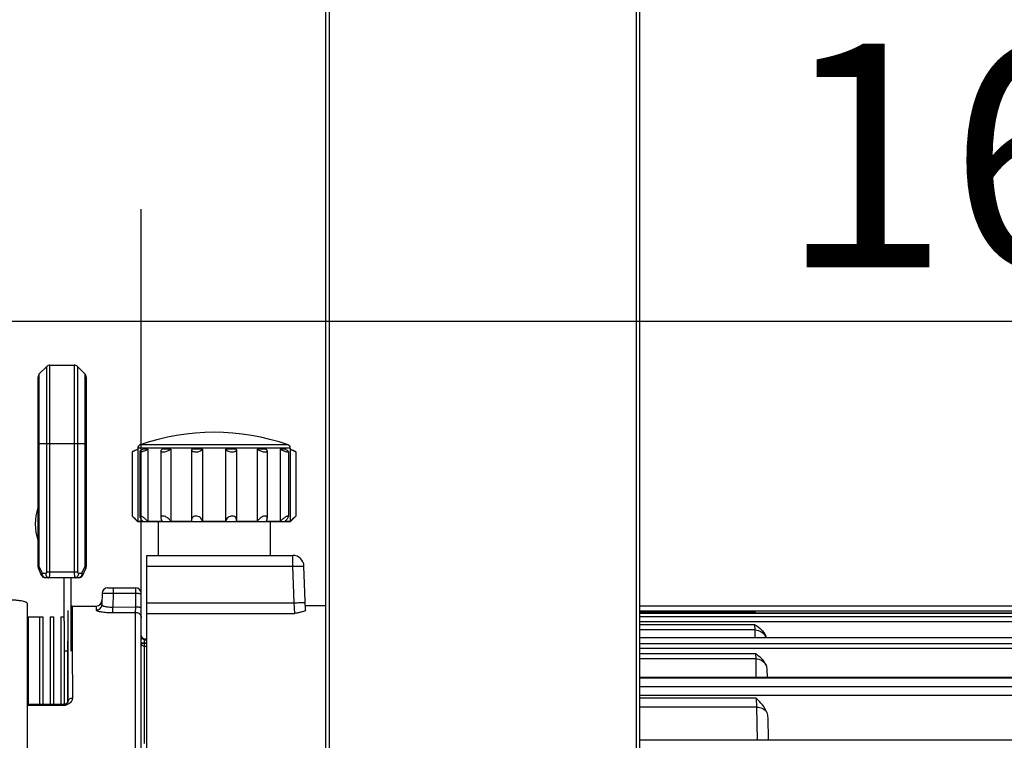
# Model space of a CAD drawing. Units: millimetres. Extents: x 1568 to 3531, y -559 to 830.
# Drawn here: x 3153 to 3241, y 71 to 135 of the extents above; entities that cross this region are included whole.
import ezdxf

# ---------------------------------------------------------------- set-up
doc = ezdxf.new("R2010")
doc.units = ezdxf.units.MM
doc.header["$LTSCALE"] = 30.734
doc.header["$PDMODE"] = 3
doc.header["$PDSIZE"] = 1
doc.linetypes.add('ACAD_ISO02W100', pattern=[15, 12, -3])
doc.layers.get('0').update_dxf_attribs({"linetype": 'CONTINUOUS'})
doc.layers.get('Defpoints').update_dxf_attribs({"linetype": 'CONTINUOUS'})
doc.layers.add('02___PRT_ALL_AXES', color=7, linetype='CONTINUOUS')
doc.layers.add('图层2', color=7, linetype='ACAD_ISO02W100')
doc.styles.add('STYLE1', font='arial.ttf')
doc.dimstyles.new('11', dxfattribs={"dimtxt": 20, "dimasz": 6, "dimexe": 10, "dimexo": 0.625, "dimgap": 2, "dimtad": 1, "dimtoh": 1, "dimdec": 0, "dimzin": 1, "dimtxsty": 'STYLE1', "dimblk": 'NONE', "dimcen": 2.5, "dimclrd": 3, "dimclre": 3, "dimclrt": 3, "dimadec": 0, "dimazin": 0, "dimtfac": 1, "dimtdec": 0, "dimtmove": 0, "dimatfit": 3, "dimldrblk": 'NONE', "dimfxl": 1, "dimarcsym": 0})

# ---------------------------------------------------------------- blocks, each defined once
blk = doc.blocks.new('*D87')
at = {"layer": 'Defpoints', "color": 0, "transparency": 16777216}
for p in [(3163.514, 108.145), (3163.514, 81.615), (2986.014, 53.703)]:
    blk.add_point(p, dxfattribs=at)
at = {"layer": '图层2', "color": 3, "linetype": 'ByBlock', "lineweight": -2, "transparency": 16777216}
for p, q in [((2986.014, 54.328), (2986.014, 118.145)), ((3163.514, 82.24), (3163.514, 118.145)), ((2986.014, 108.145), (3163.514, 108.145))]:
    blk.add_line(p, q, dxfattribs=at)
at = {"layer": '图层2', "color": 3, "transparency": 16777216, "insert": (3080.742, 130.568), "char_height": 20, "attachment_point": 2, "style": 'STYLE1'}
blk.add_mtext('178', dxfattribs=at)
blk = doc.blocks.new('_None')
blk = doc.blocks.new('*D122')
at = {"color": 3, "lineweight": -2, "transparency": 16777216}
for p, q in [((3163.514, 84.428), (3163.514, 118.145)), ((3323.014, 77.741), (3323.014, 118.145)), ((3163.514, 108.145), (3323.014, 108.145))]:
    blk.add_line(p, q, dxfattribs=at)
at = {"layer": 'Defpoints', "color": 0, "transparency": 16777216}
for p in [(3323.014, 108.145), (3163.514, 83.803), (3323.014, 77.116)]:
    blk.add_point(p, dxfattribs=at)
at = {"color": 3, "transparency": 16777216, "insert": (3243.264, 120.356), "char_height": 20, "attachment_point": 5, "style": 'STYLE1'}
blk.add_mtext('160', dxfattribs=at)
blk = doc.blocks.new('*D123')
at = {"layer": 'Defpoints', "color": 0, "transparency": 16777216}
for p in [(3323.014, 73.803), (3164.014, 0.703), (3323.014, -71.369)]:
    blk.add_point(p, dxfattribs=at)
at = {"layer": '图层2', "color": 3, "linetype": 'ByBlock', "lineweight": -2, "transparency": 16777216}
for p, q in [((3323.014, 73.178), (3323.014, -81.369)), ((3164.014, 0.078), (3164.014, -81.369)), ((3164.014, -71.369), (3323.014, -71.369))]:
    blk.add_line(p, q, dxfattribs=at)
at = {"layer": '图层2', "color": 3, "transparency": 16777216, "insert": (3242.096, -48.946), "char_height": 20, "attachment_point": 2, "style": 'STYLE1'}
blk.add_mtext('159', dxfattribs=at)

msp = doc.modelspace()

# ---------------------------------------------------------------- linework, layer by layer
at = {"color": 7, "linetype": 'Continuous'}
for p, q in [((3180.014, 47.703), (3180.014, 245.403)), ((3180.314, 47.703), (3180.314, 245.703)), ((3207.714, 245.703), (3207.714, 45.703)), ((3208.014, 245.403), (3208.014, 45.696)), ((3154.406, 103.421), (3155.072, 104.086)), ((3155.072, 85.703), (3155.072, 104.086)), ((3155.355, 85.703), (3155.355, 104.203)), ((3155.355, 104.203), (3157.523, 104.203)), ((3157.523, 104.203), (3157.523, 85.703)), ((3157.806, 104.086), (3157.806, 85.703)), ((3158.472, 103.421), (3157.806, 104.086)), ((3154.289, 86.188), (3154.289, 103.138)), ((3154.406, 86.188), (3154.406, 103.421)), ((3158.472, 103.421), (3158.472, 86.188)), ((3158.589, 103.138), (3158.589, 86.188)), ((3154.289, 97.203), (3158.589, 97.203)), ((3163.201, 96.796), (3163.201, 96.703)), ((3176.826, 96.796), (3163.201, 96.796)), ((3176.626, 97.079), (3163.402, 97.079)), ((3176.826, 96.796), (3176.826, 96.703)), ((3163.201, 96.703), (3162.701, 96.453)), ((3163.22, 96.703), (3163.201, 96.703)), ((3163.22, 96.703), (3163.205, 96.696)), ((3163.22, 96.703), (3163.22, 90.222)), ((3164.109, 96.703), (3163.676, 96.703)), ((3164.109, 96.703), (3164.109, 90.222)), ((3166.168, 96.703), (3165.387, 96.703)), ((3166.168, 96.703), (3166.168, 90.222)), ((3168.015, 96.703), (3167.998, 96.639)), ((3168.989, 96.703), (3168.015, 96.703)), ((3168.989, 96.703), (3168.989, 90.222)), ((3171.039, 96.703), (3171.039, 90.222)), ((3172.013, 96.703), (3171.039, 96.703)), ((3172.03, 96.639), (3172.013, 96.703)), ((3173.859, 96.703), (3173.859, 90.222)), ((3174.641, 96.703), (3173.859, 96.703)), ((3175.918, 96.703), (3175.918, 90.222)), ((3176.352, 96.703), (3175.918, 96.703)), ((3176.808, 96.703), (3176.808, 90.222)), ((3176.826, 96.703), (3176.808, 96.703)), ((3176.823, 96.696), (3176.808, 96.703)), ((3176.826, 96.703), (3177.326, 96.453)), ((3162.701, 90.72), (3163.22, 90.203)), ((3177.326, 90.72), (3176.808, 90.203)), ((3163.676, 90.222), (3163.22, 90.222)), ((3176.808, 90.203), (3163.22, 90.203)), ((3165.387, 90.222), (3164.109, 90.222)), ((3168.015, 90.222), (3166.168, 90.222)), ((3167.998, 90.35), (3168.015, 90.222)), ((3171.039, 90.222), (3168.989, 90.222)), ((3172.013, 90.222), (3172.03, 90.35)), ((3173.859, 90.222), (3172.013, 90.222)), ((3175.918, 90.222), (3174.641, 90.222)), ((3176.808, 90.222), (3176.352, 90.222)), ((3164.014, 0.703), (3164.014, 87.203)), ((3164.014, 87.203), (3177.048, 87.203)), ((3177.048, 86.238), (3177.048, 87.203)), ((3164.014, 86.238), (3177.048, 86.238)), ((3177.162, 82.966), (3177.048, 86.238)), ((3178.185, 82.292), (3178.048, 86.238)), ((3154.406, 86.188), (3154.289, 86.188)), ((3154.323, 86.026), (3154.583, 85.441)), ((3154.406, 86.188), (3154.666, 85.603)), ((3154.666, 85.603), (3154.972, 85.603)), ((3157.806, 85.703), (3155.072, 85.703)), ((3157.906, 85.603), (3158.212, 85.603)), ((3158.212, 85.603), (3158.472, 86.188)), ((3158.294, 85.441), (3158.554, 86.026)), ((3158.589, 86.188), (3158.472, 86.188)), ((3157.929, 85.203), (3154.949, 85.203)), ((3160.005, 83.812), (3159.988, 82.8)), ((3160.505, 84.303), (3163.014, 84.303)), ((3161.005, 83.812), (3160.984, 82.579)), ((3161.005, 84.303), (3161.005, 83.812)), ((3161.005, 83.812), (3163.014, 83.812)), ((3163.014, 82.592), (3163.014, 84.303)), ((3163.514, 1.207), (3163.514, 83.803)), ((3153.364, 61.136), (3153.364, 82.869)), ((3164.014, 82.966), (3177.162, 82.966)), ((3177.229, 82.018), (3177.162, 82.966)), ((3180.014, 82.703), (3178.171, 82.703)), ((3208.014, 82.697), (3301.327, 82.697)), ((3156.95, 82.272), (3156.952, 79.985)), ((3157.347, 82.665), (3159.497, 82.678)), ((3157.347, 82.665), (3157.351, 78.703)), ((3159.497, 82.678), (3159.491, 82.313)), ((3160.984, 82.579), (3163.014, 82.592)), ((3160.987, 82.095), (3160.984, 82.579)), ((3160.987, 82.095), (3163.011, 82.108)), ((3163.011, 82.108), (3163.014, 82.592)), ((3163.011, 48.794), (3163.011, 82.108)), ((3164.014, 82.018), (3177.229, 82.018)), ((3301.327, 82.211), (3208.014, 82.211)), ((3218.308, 82.155), (3208.014, 82.155)), ((3208.014, 82.041), (3301.218, 82.041)), ((3301.218, 82.033), (3208.014, 82.033)), ((3218.314, 82.041), (3218.308, 82.155)), ((3153.414, 81.703), (3153.414, 73.863)), ((3154.414, 81.703), (3154.414, 73.871)), ((3154.714, 81.703), (3154.714, 73.873)), ((3155.364, 81.703), (3155.364, 73.879)), ((3155.664, 81.703), (3155.664, 73.881)), ((3156.314, 81.703), (3156.314, 73.886)), ((3156.614, 81.338), (3156.614, 73.888)), ((3208.014, 81.743), (3301.171, 81.743)), ((3301.171, 81.268), (3208.014, 81.268)), ((3218.328, 81.006), (3208.014, 81.006)), ((3218.353, 80.534), (3218.328, 81.006)), ((3218.353, 80.534), (3208.014, 80.534)), ((3218.364, 79.86), (3218.353, 80.534)), ((3156.914, 79.533), (3156.914, 74.029)), ((3156.952, 79.985), (3156.96, 74.12)), ((3163.814, 70.389), (3163.814, 79.753)), ((3163.814, 79.753), (3164.014, 79.753)), ((3163.814, 79.654), (3164.014, 79.654)), ((3163.814, 79.381), (3164.014, 79.381)), ((3164.014, 79.331), (3163.814, 79.331)), ((3208.014, 79.86), (3300.858, 79.86)), ((3300.858, 79.825), (3208.014, 79.825)), ((3208.014, 79.324), (3300.776, 79.324)), ((3157.351, 78.703), (3157.357, 74.432)), ((3164.014, 79.058), (3163.814, 79.058)), ((3300.776, 78.874), (3208.014, 78.874)), ((3218.373, 78.403), (3208.014, 78.403)), ((3218.373, 78.403), (3218.397, 77.959)), ((3156.954, 78.237), (3156.955, 77.336)), ((3218.397, 77.959), (3208.014, 77.959)), ((3218.397, 77.959), (3218.425, 76.307)), ((3219.398, 76.996), (3219.41, 76.307)), ((3208.014, 76.307), (3300.103, 76.307)), ((3300.103, 76.228), (3208.014, 76.228)), ((3208.014, 75.48), (3299.983, 75.48)), ((3156.546, 73.888), (3153.364, 73.863)), ((3156.546, 73.801), (3156.546, 73.888)), ((3156.96, 74.12), (3156.96, 74.111)), ((3299.983, 74.673), (3208.014, 74.673)), ((3218.443, 74.427), (3208.014, 74.427)), ((3218.443, 74.427), (3218.47, 73.646)), ((3156.546, 73.801), (3153.364, 73.776)), ((3218.47, 73.646), (3208.014, 73.646)), ((3218.47, 73.646), (3218.52, 70.731)), ((3219.473, 72.687), (3219.507, 70.731)), ((3208.014, 70.731), (3299.193, 70.731))]:
    msp.add_line(p, q, dxfattribs=at)
for points in [[(3157.347, 82.665), (3157.331, 82.664), (3157.29, 82.66), (3157.264, 82.655)], [(3156.96, 74.111), (3156.954, 74.086), (3156.922, 74.036), (3156.848, 73.973), (3156.73, 73.918), (3156.589, 73.89), (3156.546, 73.888)]]:
    msp.add_lwpolyline(points, dxfattribs=at)
for centre, radius, start, end in [((3155.355, 103.803), 0.4, 90, 135), ((3157.523, 103.803), 0.4, 45, 90), ((3154.689, 103.138), 0.4, 135, 180), ((3158.189, 103.138), 0.4, 0, 45), ((3170.014, 78.203), 20, 70.69544, 109.30456), ((3163.501, 96.796), 0.3, 109.30456, 180), ((3176.526, 96.796), 0.3, 0, 70.69544), ((3148.965, 75.904), 20.203, 45.12615, 47.16482), ((3191.353, 75.602), 20.623, 132.85592, 134.85311), ((3177.048, 86.203), 1, 2, 90), ((3154.689, 86.188), 0.4, 180, 203.96249), ((3154.949, 85.603), 0.4, 203.96249, 270), ((3154.972, 85.703), 0.1, 269.99995, 0.00056), ((3157.906, 85.703), 0.1, 179.99941, 270.00007), ((3157.929, 85.603), 0.4, 270, 336.03751), ((3158.189, 86.188), 0.4, 336.03751, 0), ((3160.505, 83.803), 0.5, 89.99937, 178.99999), ((3163.014, 83.803), 0.5, 0, 90), ((3159.494, 83.178), 0.5, 270.36035, 359), ((3163.814, 80.053), 0.3, 180, 270), ((3156.538, 74.819), 1.018, 270.46316, 277.07479), ((3156.54, 74.804), 1.003, 277.07307, 283.2627)]:
    msp.add_arc(centre, radius, start, end, dxfattribs=at)
for points, knots in [([(3163.205, 96.696), (3163.144, 96.665), (3163.054, 96.621), (3162.939, 96.565), (3162.862, 96.528), (3162.801, 96.5), (3162.744, 96.473), (3162.729, 96.465), (3162.698, 96.451), (3162.701, 96.453)], [0, 0, 0, 0, 0.365989, 0.535616, 0.688376, 0.817568, 0.916387, 0.978683, 1, 1, 1, 1]), ([(3163.676, 96.703), (3163.635, 96.681), (3163.562, 96.639), (3163.469, 96.578), (3163.41, 96.53), (3163.382, 96.497), (3163.376, 96.482), (3163.376, 96.476)], [0, 0, 0, 0, 0.359406, 0.659747, 0.877953, 0.95074, 1, 1, 1, 1]), ([(3163.376, 96.476), (3163.376, 96.472), (3163.38, 96.462), (3163.396, 96.455), (3163.418, 96.452), (3163.448, 96.453), (3163.486, 96.458), (3163.531, 96.467), (3163.581, 96.48), (3163.656, 96.502), (3163.755, 96.537), (3163.876, 96.586), (3163.995, 96.642), (3164.072, 96.682), (3164.109, 96.703)], [0, 0, 0, 0, 0.015646, 0.03496, 0.063032, 0.10127, 0.149547, 0.207059, 0.272604, 0.344784, 0.503247, 0.671362, 0.839635, 1, 1, 1, 1]), ([(3165.387, 96.703), (3165.369, 96.69), (3165.338, 96.663), (3165.299, 96.622), (3165.274, 96.582), (3165.266, 96.554), (3165.266, 96.542)], [0, 0, 0, 0, 0.322541, 0.59662, 0.820259, 1, 1, 1, 1]), ([(3165.266, 96.542), (3165.266, 96.532), (3165.27, 96.513), (3165.291, 96.489), (3165.323, 96.471), (3165.366, 96.459), (3165.42, 96.452), (3165.508, 96.452), (3165.631, 96.468), (3165.783, 96.506), (3165.931, 96.56), (3166.06, 96.625), (3166.136, 96.676), (3166.168, 96.703)], [0, 0, 0, 0, 0.027705, 0.057065, 0.092673, 0.137119, 0.191203, 0.25439, 0.402001, 0.564411, 0.725624, 0.873486, 1, 1, 1, 1]), ([(3167.998, 96.639), (3167.998, 96.625), (3168.003, 96.596), (3168.029, 96.556), (3168.07, 96.522), (3168.15, 96.481), (3168.283, 96.452), (3168.461, 96.45), (3168.643, 96.478), (3168.783, 96.525), (3168.874, 96.575), (3168.939, 96.624), (3168.977, 96.671), (3168.989, 96.703)], [0, 0, 0, 0, 0.036285, 0.0752, 0.120394, 0.174108, 0.308494, 0.470113, 0.636965, 0.78708, 0.851721, 0.908522, 1, 1, 1, 1]), ([(3171.039, 96.703), (3171.051, 96.671), (3171.088, 96.624), (3171.154, 96.575), (3171.245, 96.525), (3171.385, 96.478), (3171.567, 96.45), (3171.745, 96.452), (3171.878, 96.481), (3171.958, 96.522), (3171.999, 96.556), (3172.024, 96.596), (3172.03, 96.625), (3172.03, 96.639)], [0, 0, 0, 0, 0.091478, 0.148279, 0.21292, 0.363035, 0.529887, 0.691506, 0.825892, 0.879607, 0.9248, 0.963715, 1, 1, 1, 1]), ([(3173.859, 96.703), (3173.891, 96.676), (3173.967, 96.625), (3174.097, 96.56), (3174.244, 96.506), (3174.396, 96.468), (3174.52, 96.452), (3174.608, 96.452), (3174.662, 96.459), (3174.705, 96.471), (3174.737, 96.489), (3174.757, 96.513), (3174.761, 96.532), (3174.761, 96.542)], [0, 0, 0, 0, 0.126514, 0.274376, 0.435589, 0.597999, 0.74561, 0.808797, 0.862881, 0.907327, 0.942935, 0.972295, 1, 1, 1, 1]), ([(3174.761, 96.542), (3174.761, 96.554), (3174.754, 96.582), (3174.729, 96.622), (3174.69, 96.663), (3174.658, 96.69), (3174.641, 96.703)], [0, 0, 0, 0, 0.179741, 0.40338, 0.677459, 1, 1, 1, 1]), ([(3175.918, 96.703), (3175.955, 96.682), (3176.032, 96.642), (3176.151, 96.586), (3176.272, 96.537), (3176.372, 96.502), (3176.447, 96.48), (3176.497, 96.467), (3176.541, 96.458), (3176.579, 96.453), (3176.61, 96.452), (3176.632, 96.455), (3176.648, 96.462), (3176.652, 96.472), (3176.652, 96.476)], [0, 0, 0, 0, 0.160365, 0.328638, 0.496753, 0.655216, 0.727396, 0.792941, 0.850453, 0.89873, 0.936968, 0.96504, 0.984354, 1, 1, 1, 1]), ([(3176.652, 96.476), (3176.652, 96.482), (3176.645, 96.497), (3176.618, 96.53), (3176.558, 96.578), (3176.465, 96.639), (3176.392, 96.681), (3176.352, 96.703)], [0, 0, 0, 0, 0.04926, 0.122047, 0.340254, 0.640594, 1, 1, 1, 1]), ([(3177.326, 96.453), (3177.323, 96.454), (3177.309, 96.461), (3177.278, 96.475), (3177.229, 96.498), (3177.136, 96.542), (3176.999, 96.609), (3176.884, 96.665), (3176.823, 96.696)], [0, 0, 0, 0, 0.021317, 0.083613, 0.182432, 0.311624, 0.634011, 1, 1, 1, 1]), ([(3164.109, 90.222), (3164.077, 90.258), (3164.01, 90.329), (3163.903, 90.43), (3163.79, 90.526), (3163.675, 90.61), (3163.58, 90.667), (3163.508, 90.7), (3163.464, 90.715), (3163.427, 90.721), (3163.401, 90.717), (3163.387, 90.708), (3163.378, 90.694), (3163.376, 90.682), (3163.376, 90.674)], [0, 0, 0, 0, 0.154447, 0.313527, 0.473402, 0.62861, 0.769431, 0.829849, 0.880589, 0.920194, 0.949295, 0.961483, 0.97337, 1, 1, 1, 1]), ([(3163.376, 90.674), (3163.376, 90.66), (3163.383, 90.63), (3163.412, 90.562), (3163.472, 90.466), (3163.565, 90.346), (3163.637, 90.264), (3163.676, 90.222)], [0, 0, 0, 0, 0.073366, 0.167222, 0.404118, 0.687457, 1, 1, 1, 1]), ([(3166.168, 90.222), (3166.113, 90.314), (3166.003, 90.445), (3165.824, 90.587), (3165.67, 90.674), (3165.534, 90.717), (3165.432, 90.722), (3165.369, 90.709), (3165.32, 90.682), (3165.276, 90.629), (3165.266, 90.576), (3165.266, 90.543)], [0, 0, 0, 0, 0.271978, 0.421606, 0.574073, 0.715964, 0.776882, 0.829099, 0.874076, 0.9154, 1, 1, 1, 1]), ([(3168.989, 90.222), (3168.979, 90.275), (3168.941, 90.383), (3168.836, 90.53), (3168.679, 90.652), (3168.481, 90.725), (3168.275, 90.722), (3168.108, 90.638), (3168.015, 90.501), (3167.998, 90.399), (3167.998, 90.35)], [0, 0, 0, 0, 0.112696, 0.235384, 0.37201, 0.521493, 0.667167, 0.790294, 0.896748, 1, 1, 1, 1]), ([(3172.03, 90.35), (3172.03, 90.399), (3172.013, 90.501), (3171.92, 90.638), (3171.753, 90.722), (3171.546, 90.725), (3171.349, 90.652), (3171.192, 90.53), (3171.087, 90.383), (3171.049, 90.275), (3171.039, 90.222)], [0, 0, 0, 0, 0.103252, 0.209706, 0.332833, 0.478507, 0.62799, 0.764616, 0.887304, 1, 1, 1, 1]), ([(3174.761, 90.543), (3174.761, 90.576), (3174.752, 90.629), (3174.707, 90.682), (3174.658, 90.709), (3174.596, 90.722), (3174.494, 90.717), (3174.358, 90.674), (3174.203, 90.587), (3174.024, 90.445), (3173.915, 90.314), (3173.859, 90.222)], [0, 0, 0, 0, 0.0846, 0.125924, 0.170901, 0.223117, 0.284036, 0.425927, 0.578394, 0.728022, 1, 1, 1, 1]), ([(3176.652, 90.674), (3176.652, 90.682), (3176.65, 90.694), (3176.641, 90.708), (3176.627, 90.717), (3176.601, 90.721), (3176.564, 90.715), (3176.519, 90.7), (3176.448, 90.667), (3176.353, 90.61), (3176.238, 90.526), (3176.125, 90.43), (3176.018, 90.329), (3175.95, 90.258), (3175.918, 90.222)], [0, 0, 0, 0, 0.02663, 0.038517, 0.050705, 0.079806, 0.119411, 0.170151, 0.230568, 0.37139, 0.526598, 0.686473, 0.845553, 1, 1, 1, 1]), ([(3176.352, 90.222), (3176.391, 90.264), (3176.463, 90.346), (3176.555, 90.466), (3176.616, 90.562), (3176.645, 90.63), (3176.652, 90.66), (3176.652, 90.674)], [0, 0, 0, 0, 0.312544, 0.595882, 0.832778, 0.926634, 1, 1, 1, 1]), ([(3165.266, 90.543), (3165.266, 90.49), (3165.297, 90.376), (3165.353, 90.274), (3165.387, 90.222)], [0, 0, 0, 0, 0.455941, 1, 1, 1, 1]), ([(3174.641, 90.222), (3174.675, 90.274), (3174.731, 90.376), (3174.761, 90.49), (3174.761, 90.543)], [0, 0, 0, 0, 0.544059, 1, 1, 1, 1]), ([(3177.048, 86.238), (3177.175, 86.243), (3177.36, 86.248), (3177.596, 86.252), (3177.745, 86.253), (3177.868, 86.252), (3177.952, 86.25), (3178.001, 86.247), (3178.026, 86.245), (3178.038, 86.243), (3178.047, 86.24), (3178.048, 86.238)], [0, 0, 0, 0, 0.381861, 0.554452, 0.705646, 0.829751, 0.922213, 0.955318, 0.979308, 0.994088, 1, 1, 1, 1]), ([(3154.323, 86.026), (3154.319, 86.036), (3154.316, 86.062), (3154.331, 86.103), (3154.362, 86.146), (3154.39, 86.174), (3154.406, 86.188)], [0, 0, 0, 0, 0.175545, 0.391517, 0.666138, 1, 1, 1, 1]), ([(3154.666, 85.603), (3154.65, 85.589), (3154.622, 85.562), (3154.591, 85.518), (3154.576, 85.478), (3154.579, 85.451), (3154.583, 85.441)], [0, 0, 0, 0, 0.333859, 0.608479, 0.824456, 1, 1, 1, 1]), ([(3154.949, 85.203), (3154.93, 85.203), (3154.892, 85.209), (3154.818, 85.241), (3154.738, 85.321), (3154.679, 85.452), (3154.666, 85.552), (3154.666, 85.603)], [0, 0, 0, 0, 0.103561, 0.210962, 0.445695, 0.71255, 1, 1, 1, 1]), ([(3154.972, 85.603), (3154.972, 85.552), (3154.985, 85.452), (3155.044, 85.321), (3155.124, 85.241), (3155.198, 85.209), (3155.236, 85.203), (3155.255, 85.203)], [0, 0, 0, 0, 0.287469, 0.5543, 0.789034, 0.896488, 1, 1, 1, 1]), ([(3155.255, 85.203), (3155.262, 85.203), (3155.273, 85.211), (3155.284, 85.225), (3155.298, 85.25), (3155.312, 85.291), (3155.327, 85.352), (3155.339, 85.427), (3155.351, 85.545), (3155.354, 85.639), (3155.355, 85.703)], [0, 0, 0, 0, 0.041094, 0.069814, 0.105404, 0.198325, 0.31944, 0.46555, 0.631825, 1, 1, 1, 1]), ([(3157.523, 85.703), (3157.523, 85.639), (3157.526, 85.545), (3157.539, 85.427), (3157.551, 85.352), (3157.566, 85.291), (3157.58, 85.25), (3157.593, 85.225), (3157.604, 85.211), (3157.616, 85.203), (3157.623, 85.203)], [0, 0, 0, 0, 0.368175, 0.53445, 0.68056, 0.801675, 0.894596, 0.930186, 0.958906, 1, 1, 1, 1]), ([(3157.906, 85.603), (3157.906, 85.552), (3157.892, 85.452), (3157.834, 85.321), (3157.754, 85.241), (3157.68, 85.209), (3157.642, 85.203), (3157.623, 85.203)], [0, 0, 0, 0, 0.287469, 0.5543, 0.789034, 0.896488, 1, 1, 1, 1]), ([(3158.212, 85.603), (3158.212, 85.552), (3158.198, 85.452), (3158.139, 85.321), (3158.059, 85.241), (3157.985, 85.209), (3157.947, 85.203), (3157.929, 85.203)], [0, 0, 0, 0, 0.287451, 0.554305, 0.789039, 0.896439, 1, 1, 1, 1]), ([(3158.294, 85.441), (3158.299, 85.451), (3158.302, 85.478), (3158.286, 85.518), (3158.255, 85.562), (3158.228, 85.589), (3158.212, 85.603)], [0, 0, 0, 0, 0.175545, 0.391517, 0.666138, 1, 1, 1, 1]), ([(3158.472, 86.188), (3158.488, 86.174), (3158.515, 86.146), (3158.546, 86.103), (3158.562, 86.062), (3158.559, 86.036), (3158.554, 86.026)], [0, 0, 0, 0, 0.333862, 0.608483, 0.824455, 1, 1, 1, 1]), ([(3160.005, 83.812), (3160.005, 83.814), (3160.015, 83.812), (3160.026, 83.815), (3160.052, 83.814), (3160.084, 83.815), (3160.126, 83.815), (3160.198, 83.816), (3160.307, 83.816), (3160.457, 83.816), (3160.627, 83.815), (3160.813, 83.814), (3160.94, 83.813), (3161.005, 83.812)], [0, 0, 0, 0, 0.004916, 0.019347, 0.043184, 0.076259, 0.118227, 0.16866, 0.293039, 0.444507, 0.617333, 0.805104, 1, 1, 1, 1]), ([(3163.014, 83.812), (3163.078, 83.812), (3163.17, 83.812), (3163.288, 83.811), (3163.363, 83.81), (3163.424, 83.808), (3163.466, 83.807), (3163.49, 83.806), (3163.503, 83.806), (3163.509, 83.804), (3163.514, 83.804), (3163.514, 83.803)], [0, 0, 0, 0, 0.382354, 0.555185, 0.706601, 0.830888, 0.923423, 0.956483, 0.980349, 0.994864, 1, 1, 1, 1]), ([(3153.364, 82.869), (3153.364, 82.898), (3153.334, 82.944), (3153.274, 82.986), (3153.176, 83.036), (3153.008, 83.086), (3152.761, 83.136), (3152.462, 83.175), (3151.99, 83.214), (3151.619, 83.224), (3151.364, 83.224)], [0, 0, 0, 0, 0.041164, 0.069813, 0.105455, 0.198856, 0.320509, 0.467031, 0.633217, 1, 1, 1, 1]), ([(3159.491, 82.313), (3159.616, 82.313), (3159.877, 82.416), (3159.985, 82.675), (3159.988, 82.8)], [0, 0, 0, 0, 0.501566, 1, 1, 1, 1]), ([(3159.988, 82.8), (3159.987, 82.763), (3160.06, 82.713), (3160.157, 82.673), (3160.338, 82.623), (3160.615, 82.585), (3160.854, 82.576), (3160.984, 82.579)], [0, 0, 0, 0, 0.10475, 0.198153, 0.319321, 0.631295, 1, 1, 1, 1]), ([(3177.162, 82.966), (3177.29, 82.971), (3177.475, 82.976), (3177.71, 82.98), (3177.86, 82.981), (3177.982, 82.98), (3178.066, 82.978), (3178.115, 82.975), (3178.14, 82.973), (3178.153, 82.971), (3178.162, 82.968), (3178.162, 82.966)], [0, 0, 0, 0, 0.381918, 0.554511, 0.70568, 0.829768, 0.922221, 0.955324, 0.979311, 0.994089, 1, 1, 1, 1]), ([(3159.491, 82.313), (3159.491, 82.296), (3159.532, 82.258), (3159.617, 82.227), (3159.756, 82.189), (3160.025, 82.142), (3160.441, 82.102), (3160.795, 82.093), (3160.987, 82.095)], [0, 0, 0, 0, 0.031748, 0.092648, 0.185723, 0.308751, 0.626446, 1, 1, 1, 1]), ([(3163.011, 82.108), (3163.138, 82.108), (3163.405, 82.006), (3163.514, 81.741), (3163.514, 81.615)], [0, 0, 0, 0, 0.502582, 1, 1, 1, 1]), ([(3163.014, 82.592), (3163.078, 82.592), (3163.17, 82.591), (3163.288, 82.59), (3163.363, 82.589), (3163.424, 82.588), (3163.466, 82.587), (3163.49, 82.586), (3163.503, 82.585), (3163.509, 82.584), (3163.514, 82.584), (3163.514, 82.583)], [0, 0, 0, 0, 0.381965, 0.555365, 0.70681, 0.831076, 0.923269, 0.956274, 0.980204, 0.994818, 1, 1, 1, 1]), ([(3178.185, 82.292), (3178.186, 82.278), (3178.157, 82.245), (3178.055, 82.197), (3177.854, 82.139), (3177.562, 82.079), (3177.344, 82.039), (3177.229, 82.018)], [0, 0, 0, 0, 0.041429, 0.113045, 0.342853, 0.652198, 1, 1, 1, 1]), ([(3218.328, 81.006), (3218.541, 80.861), (3218.865, 80.638), (3219.188, 80.229), (3219.29, 79.987), (3219.32, 79.861)], [0, 0, 0, 0, 0.499866, 0.750019, 1, 1, 1, 1]), ([(3218.353, 80.534), (3218.558, 80.534), (3218.977, 80.407), (3219.24, 80.056), (3219.304, 79.864)], [0, 0, 0, 0, 0.504174, 1, 1, 1, 1]), ([(3163.814, 79.654), (3163.737, 79.654), (3163.578, 79.718), (3163.514, 79.877), (3163.514, 79.953)], [0, 0, 0, 0, 0.500461, 1, 1, 1, 1]), ([(3163.514, 79.407), (3163.514, 79.403), (3163.533, 79.398), (3163.558, 79.393), (3163.607, 79.388), (3163.643, 79.386), (3163.664, 79.385)], [0, 0, 0, 0, 0.080383, 0.279953, 0.593142, 1, 1, 1, 1]), ([(3163.814, 79.058), (3163.737, 79.058), (3163.578, 79.121), (3163.514, 79.281), (3163.514, 79.357)], [0, 0, 0, 0, 0.500687, 1, 1, 1, 1]), ([(3163.814, 79.331), (3163.776, 79.331), (3163.705, 79.332), (3163.621, 79.336), (3163.568, 79.342), (3163.539, 79.346), (3163.524, 79.35), (3163.514, 79.354), (3163.514, 79.357)], [0, 0, 0, 0, 0.378053, 0.700071, 0.823695, 0.916078, 0.974556, 1, 1, 1, 1]), ([(3163.664, 79.385), (3163.676, 79.384), (3163.726, 79.382), (3163.776, 79.381), (3163.814, 79.381)], [0, 0, 0, 0, 0.235766, 1, 1, 1, 1]), ([(3219.324, 77.393), (3219.244, 77.613), (3218.956, 78.007), (3218.567, 78.271), (3218.373, 78.403)], [0, 0, 0, 0, 0.498746, 1, 1, 1, 1]), ([(3218.397, 77.959), (3218.59, 77.959), (3218.977, 77.86), (3219.25, 77.562), (3219.324, 77.393)], [0, 0, 0, 0, 0.512542, 1, 1, 1, 1]), ([(3156.951, 73.891), (3156.937, 73.884), (3156.878, 73.859), (3156.817, 73.839), (3156.77, 73.828)], [0, 0, 0, 0, 0.242088, 1, 1, 1, 1]), ([(3157.357, 74.432), (3157.357, 74.327), (3157.269, 74.091), (3157.069, 73.945), (3156.951, 73.891)], [0, 0, 0, 0, 0.445991, 1, 1, 1, 1]), ([(3157.357, 74.432), (3157.26, 74.432), (3157.11, 74.387), (3156.986, 74.247), (3156.961, 74.161), (3156.96, 74.12)], [0, 0, 0, 0, 0.53252, 0.774688, 1, 1, 1, 1]), ([(3219.392, 73.163), (3219.307, 73.414), (3219.016, 73.875), (3218.634, 74.242), (3218.443, 74.427)], [0, 0, 0, 0, 0.499235, 1, 1, 1, 1]), ([(3218.47, 73.646), (3218.659, 73.647), (3219.026, 73.57), (3219.312, 73.313), (3219.392, 73.163)], [0, 0, 0, 0, 0.526801, 1, 1, 1, 1])]:
    msp.add_open_spline(points, degree=3, knots=knots, dxfattribs=at)
for points in [[(3218.308, 82.155), (3218.362, 82.118), (3218.416, 82.081), (3218.47, 82.044)], [(3219.324, 77.393), (3219.371, 77.267), (3219.395, 77.13), (3219.398, 76.996)], [(3219.392, 73.163), (3219.443, 73.01), (3219.47, 72.848), (3219.473, 72.687)]]:
    msp.add_open_spline(points, degree=3, dxfattribs=at)
at = {"layer": '02___PRT_ALL_AXES', "color": 7, "linetype": 'Continuous'}
for p, q in [((3162.701, 96.453), (3162.701, 90.72)), ((3163.376, 96.476), (3163.376, 90.674)), ((3165.266, 96.542), (3165.266, 90.543)), ((3167.998, 96.639), (3167.998, 90.35)), ((3172.03, 96.639), (3172.03, 90.35)), ((3174.761, 96.542), (3174.761, 90.543)), ((3176.652, 96.476), (3176.652, 90.674)), ((3177.326, 96.453), (3177.326, 90.72)), ((3165.014, 90.203), (3165.014, 87.203)), ((3175.014, 90.203), (3175.014, 87.203)), ((3156.614, 81.338), (3156.614, 85.203)), ((3157.264, 78.636), (3157.264, 85.203)), ((3153.414, 81.703), (3154.714, 81.703)), ((3155.364, 81.703), (3155.664, 81.703)), ((3156.314, 81.703), (3156.614, 81.703)), ((3156.914, 78.636), (3156.614, 78.636))]:
    msp.add_line(p, q, dxfattribs=at)
msp.add_arc((3158.545, 90.003), 4.506, 161.02434, 198.97566, dxfattribs=at)

# ---------------------------------------------------------------- dimensions: what is measured, and where the dimension line sits
dim = msp.add_linear_dim(base=(3323.013825929, 108.144809652), p1=(3163.513825929, 83.803384599), p2=(3323.013825929, 77.116099419), dimstyle='11')
dim.commit()
dim.dimension.update_dxf_attribs({"geometry": '*D122', "text_midpoint": (3243.263825929, 120.356269406)})
at = {"layer": '图层2', "color": 3, "linetype": 'ByBlock'}
for base, p1, p2, picture, middle in [((3163.513825929, 108.144809652), (2986.013825929, 53.703384483), (3163.513825929, 81.614904358), '*D87', (3080.74236721, 108.144809652)), ((3323.014, -71.369), (3164.014, 0.703), (3323.014, 73.803), '*D123', (3242.096, -71.369))]:
    dim = msp.add_linear_dim(base=base, p1=p1, p2=p2, dimstyle='11', dxfattribs=at)
    dim.commit()
    dim.dimension.update_dxf_attribs({"geometry": picture, "text_midpoint": middle, "dimtype": 160})

doc.saveas('drawing.dxf')
